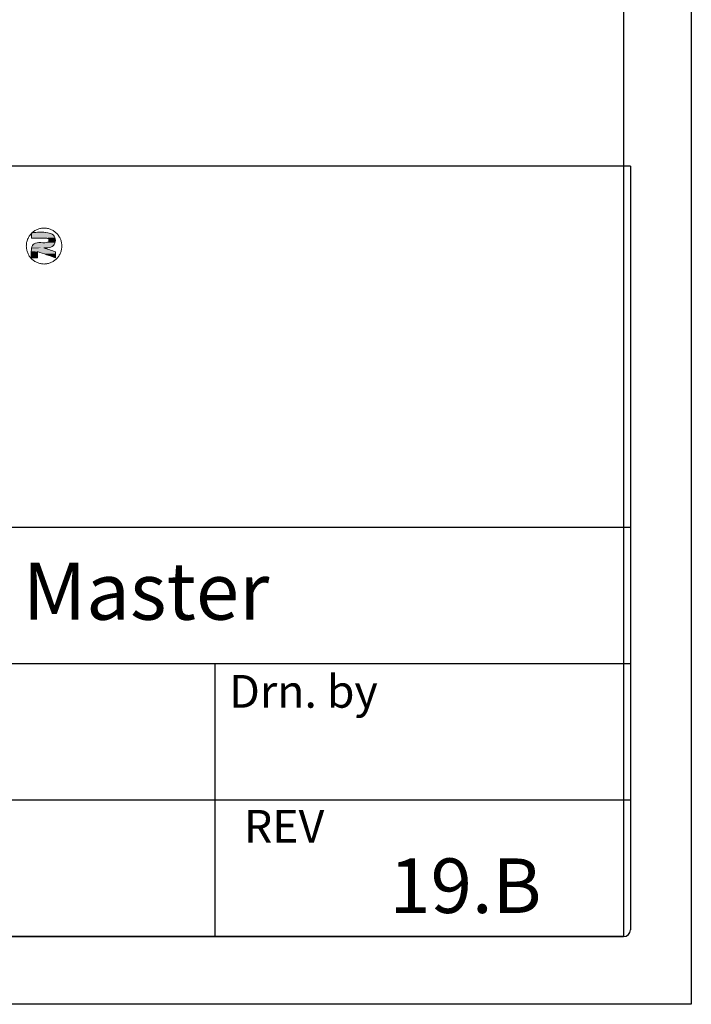
# Model space of a CAD drawing. Units: millimetres. Extents: x -1598.5 to -1556.5, y -511.8 to -479.8.
# Drawn here: x -1561.5 to -1556.5, y -511.8 to -504.5 of the extents above; entities that cross this region are included whole.
import ezdxf

# ---------------------------------------------------------------- set-up
doc = ezdxf.new("R2010")
doc.units = ezdxf.units.MM
doc.header["$LTSCALE"] = 0.4
doc.layers.get('0').update_dxf_attribs({"linetype": 'CONTINUOUS'})
doc.layers.add('BORDER', color=7, linetype='CONTINUOUS')
doc.layers.add('TITLBLK', color=7, linetype='CONTINUOUS')
doc.styles.add('DIM', font='Romans.shx')
doc.styles.get("Standard").update_dxf_attribs({"font": 'txt.shx'})

msp = doc.modelspace()

# ---------------------------------------------------------------- linework, layer by layer
at = {"linetype": 'Continuous', "lineweight": 0}
for points in [[(-1561.3028, -506.3166), (-1561.2773, -506.3141), (-1561.2527, -506.3065), (-1561.23, -506.2942), (-1561.2102, -506.2777), (-1561.1939, -506.2576), (-1561.1818, -506.2346), (-1561.1744, -506.2097), (-1561.1719, -506.1838), (-1561.1744, -506.1579), (-1561.1819, -506.133), (-1561.194, -506.1101), (-1561.2103, -506.09), (-1561.2302, -506.0735), (-1561.2529, -506.0613), (-1561.2775, -506.0537), (-1561.303, -506.0512), (-1561.3286, -506.0538), (-1561.3532, -506.0614), (-1561.3758, -506.0736), (-1561.3957, -506.0902), (-1561.412, -506.1103), (-1561.4241, -506.1332), (-1561.4315, -506.1581), (-1561.434, -506.184), (-1561.4314, -506.2099), (-1561.424, -506.2348), (-1561.4118, -506.2578), (-1561.3955, -506.2778), (-1561.3756, -506.2943), (-1561.353, -506.3066), (-1561.3284, -506.3141), (-1561.3028, -506.3166)], [(-1561.3962, -506.0856), (-1561.276, -506.0856), (-1561.2334, -506.103), (-1561.2192, -506.1417), (-1561.2334, -506.1801), (-1561.276, -506.1978)], [(-1561.276, -506.1978), (-1561.2334, -506.1801), (-1561.2192, -506.1417), (-1561.2334, -506.103), (-1561.276, -506.0856), (-1561.3909, -506.0856)], [(-1561.3962, -506.1253), (-1561.3962, -506.0856)], [(-1561.3909, -506.0856), (-1561.3962, -506.0907)], [(-1561.3962, -506.0907), (-1561.3962, -506.1253)], [(-1561.2836, -506.1253), (-1561.3962, -506.1253)], [(-1561.3962, -506.1253), (-1561.2836, -506.1253)], [(-1561.341, -506.1576), (-1561.2836, -506.1576), (-1561.2713, -506.153), (-1561.267, -506.142), (-1561.2712, -506.1305), (-1561.2836, -506.1253)], [(-1561.2836, -506.1253), (-1561.2712, -506.1305), (-1561.267, -506.142), (-1561.2713, -506.153), (-1561.2836, -506.1576), (-1561.341, -506.1576)], [(-1561.3962, -506.2714), (-1561.3962, -506.2096), (-1561.3837, -506.1737), (-1561.341, -506.1576)], [(-1561.341, -506.1576), (-1561.3837, -506.1737), (-1561.3962, -506.2096), (-1561.3962, -506.2714)], [(-1561.3505, -506.225), (-1561.3505, -506.2714)], [(-1561.2174, -506.2715), (-1561.3505, -506.225)], [(-1561.3505, -506.2714), (-1561.3505, -506.225)], [(-1561.3505, -506.225), (-1561.2174, -506.2715)], [(-1561.276, -506.1978), (-1561.3052, -506.1978)], [(-1561.3052, -506.1978), (-1561.2174, -506.2274)], [(-1561.2174, -506.2274), (-1561.3052, -506.1978)], [(-1561.3052, -506.1978), (-1561.276, -506.1978)], [(-1561.2174, -506.2274), (-1561.2174, -506.2715)], [(-1561.2174, -506.2715), (-1561.2174, -506.2274)], [(-1561.3505, -506.2714), (-1561.3962, -506.2714)], [(-1561.3962, -506.2714), (-1561.3505, -506.2714)]]:
    msp.add_spline(points, degree=3, dxfattribs=at)
for points in [[(-1561.3961, -506.0906), (-1561.2603, -506.0888), (-1561.3962, -506.0907)], [(-1561.2603, -506.0888), (-1561.2527, -506.0912), (-1561.3962, -506.0907)], [(-1561.3962, -506.0926), (-1561.3962, -506.0907), (-1561.2527, -506.0912)], [(-1561.2527, -506.0912), (-1561.2456, -506.0943), (-1561.3962, -506.0926)], [(-1561.3962, -506.0947), (-1561.3962, -506.0926), (-1561.2456, -506.0943)], [(-1561.3962, -506.0947), (-1561.2456, -506.0943), (-1561.3962, -506.097)], [(-1561.2456, -506.0943), (-1561.2391, -506.0982), (-1561.3962, -506.097)], [(-1561.3962, -506.0994), (-1561.3962, -506.097), (-1561.2391, -506.0982)], [(-1561.3962, -506.0994), (-1561.2391, -506.0982), (-1561.3962, -506.1019)], [(-1561.2391, -506.0982), (-1561.2334, -506.103), (-1561.3962, -506.1019)], [(-1561.3962, -506.1044), (-1561.3962, -506.1019), (-1561.2334, -506.103)], [(-1561.2334, -506.103), (-1561.2291, -506.1082), (-1561.3962, -506.1044)], [(-1561.3962, -506.1082), (-1561.3962, -506.1044), (-1561.2291, -506.1082)], [(-1561.3962, -506.1082), (-1561.2291, -506.1082), (-1561.3962, -506.112)], [(-1561.2291, -506.1082), (-1561.2255, -506.1141), (-1561.3962, -506.112)], [(-1561.3962, -506.1144), (-1561.3962, -506.112), (-1561.2255, -506.1141)], [(-1561.3962, -506.1144), (-1561.2255, -506.1141), (-1561.3962, -506.1166)], [(-1561.3962, -506.1166), (-1561.2255, -506.1141), (-1561.3962, -506.1187)], [(-1561.3962, -506.1187), (-1561.2255, -506.1141), (-1561.3962, -506.1201)], [(-1561.2255, -506.1141), (-1561.2227, -506.1206), (-1561.3962, -506.1201)], [(-1561.3962, -506.1214), (-1561.3962, -506.1201), (-1561.2227, -506.1206)], [(-1561.3962, -506.1214), (-1561.2227, -506.1206), (-1561.3962, -506.1225)], [(-1561.3962, -506.1225), (-1561.2227, -506.1206), (-1561.3962, -506.1235)], [(-1561.3962, -506.1235), (-1561.2227, -506.1206), (-1561.3962, -506.1242)], [(-1561.3962, -506.1242), (-1561.2227, -506.1206), (-1561.3962, -506.1248)], [(-1561.3962, -506.1248), (-1561.2227, -506.1206), (-1561.3962, -506.1252)], [(-1561.3962, -506.1252), (-1561.2227, -506.1206), (-1561.3962, -506.1253)], [(-1561.3962, -506.1253), (-1561.2227, -506.1206), (-1561.3958, -506.1253)], [(-1561.396, -506.0905), (-1561.2603, -506.0888), (-1561.3961, -506.0906)], [(-1561.3959, -506.0903), (-1561.2603, -506.0888), (-1561.396, -506.0905)], [(-1561.3957, -506.0902), (-1561.2603, -506.0888), (-1561.3959, -506.0903)], [(-1561.3958, -506.1253), (-1561.2227, -506.1206), (-1561.3945, -506.1253)], [(-1561.3956, -506.0901), (-1561.2603, -506.0888), (-1561.3957, -506.0902)], [(-1561.3955, -506.09), (-1561.2603, -506.0888), (-1561.3956, -506.0901)], [(-1561.3954, -506.0899), (-1561.2603, -506.0888), (-1561.3955, -506.09)], [(-1561.3953, -506.0898), (-1561.2603, -506.0888), (-1561.3954, -506.0899)], [(-1561.3952, -506.0897), (-1561.2603, -506.0888), (-1561.3953, -506.0898)], [(-1561.3951, -506.0896), (-1561.2603, -506.0888), (-1561.3952, -506.0897)], [(-1561.395, -506.0895), (-1561.2603, -506.0888), (-1561.3951, -506.0896)], [(-1561.3949, -506.0893), (-1561.2603, -506.0888), (-1561.395, -506.0895)], [(-1561.3948, -506.0892), (-1561.2603, -506.0888), (-1561.3949, -506.0893)], [(-1561.3946, -506.0891), (-1561.2603, -506.0888), (-1561.3948, -506.0892)], [(-1561.3945, -506.089), (-1561.2603, -506.0888), (-1561.3946, -506.0891)], [(-1561.3944, -506.0889), (-1561.2603, -506.0888), (-1561.3945, -506.089)], [(-1561.3945, -506.1253), (-1561.2227, -506.1206), (-1561.3926, -506.1253)], [(-1561.3943, -506.0888), (-1561.2603, -506.0888), (-1561.3944, -506.0889)], [(-1561.3943, -506.0888), (-1561.3942, -506.0887), (-1561.2603, -506.0888)], [(-1561.3941, -506.0886), (-1561.2681, -506.087), (-1561.3942, -506.0887)], [(-1561.2681, -506.087), (-1561.2603, -506.0888), (-1561.3942, -506.0887)], [(-1561.394, -506.0885), (-1561.2681, -506.087), (-1561.3941, -506.0886)], [(-1561.3939, -506.0884), (-1561.2681, -506.087), (-1561.394, -506.0885)], [(-1561.3938, -506.0883), (-1561.2681, -506.087), (-1561.3939, -506.0884)], [(-1561.3936, -506.0881), (-1561.2681, -506.087), (-1561.3938, -506.0883)], [(-1561.3935, -506.088), (-1561.2681, -506.087), (-1561.3936, -506.0881)], [(-1561.3934, -506.0879), (-1561.2681, -506.087), (-1561.3935, -506.088)], [(-1561.3933, -506.0878), (-1561.2681, -506.087), (-1561.3934, -506.0879)], [(-1561.3932, -506.0877), (-1561.2681, -506.087), (-1561.3933, -506.0878)], [(-1561.3931, -506.0876), (-1561.2681, -506.087), (-1561.3932, -506.0877)], [(-1561.393, -506.0875), (-1561.2681, -506.087), (-1561.3931, -506.0876)], [(-1561.3929, -506.0874), (-1561.2681, -506.087), (-1561.393, -506.0875)], [(-1561.3927, -506.0873), (-1561.2681, -506.087), (-1561.3929, -506.0874)], [(-1561.3926, -506.0872), (-1561.2681, -506.087), (-1561.3927, -506.0873)], [(-1561.3925, -506.0871), (-1561.2681, -506.087), (-1561.3926, -506.0872)], [(-1561.3926, -506.1253), (-1561.2227, -506.1206), (-1561.3899, -506.1253)], [(-1561.3924, -506.087), (-1561.2681, -506.087), (-1561.3925, -506.0871)], [(-1561.3924, -506.087), (-1561.3923, -506.0869), (-1561.2681, -506.087)], [(-1561.3922, -506.0867), (-1561.276, -506.0856), (-1561.3923, -506.0869)], [(-1561.276, -506.0856), (-1561.2681, -506.087), (-1561.3923, -506.0869)], [(-1561.3921, -506.0866), (-1561.276, -506.0856), (-1561.3922, -506.0867)], [(-1561.392, -506.0865), (-1561.276, -506.0856), (-1561.3921, -506.0866)], [(-1561.3918, -506.0864), (-1561.276, -506.0856), (-1561.392, -506.0865)], [(-1561.3917, -506.0863), (-1561.276, -506.0856), (-1561.3918, -506.0864)], [(-1561.3916, -506.0862), (-1561.276, -506.0856), (-1561.3917, -506.0863)], [(-1561.3915, -506.0861), (-1561.276, -506.0856), (-1561.3916, -506.0862)], [(-1561.3914, -506.086), (-1561.276, -506.0856), (-1561.3915, -506.0861)], [(-1561.3913, -506.0859), (-1561.276, -506.0856), (-1561.3914, -506.086)], [(-1561.3912, -506.0858), (-1561.276, -506.0856), (-1561.3913, -506.0859)], [(-1561.391, -506.0857), (-1561.276, -506.0856), (-1561.3912, -506.0858)], [(-1561.391, -506.0857), (-1561.3909, -506.0856), (-1561.276, -506.0856)], [(-1561.3909, -506.0856), (-1561.3746, -506.0853), (-1561.276, -506.0856)], [(-1561.3899, -506.1253), (-1561.2227, -506.1206), (-1561.3867, -506.1253)], [(-1561.3867, -506.1253), (-1561.2227, -506.1206), (-1561.3829, -506.1253)], [(-1561.3829, -506.1253), (-1561.2227, -506.1206), (-1561.3786, -506.1253)], [(-1561.3786, -506.1253), (-1561.2227, -506.1206), (-1561.3739, -506.1253)], [(-1561.3583, -506.0845), (-1561.2928, -506.0837), (-1561.3746, -506.0853)], [(-1561.2928, -506.0837), (-1561.276, -506.0856), (-1561.3746, -506.0853)], [(-1561.3739, -506.1253), (-1561.2227, -506.1206), (-1561.3688, -506.1253)], [(-1561.3688, -506.1253), (-1561.2227, -506.1206), (-1561.3634, -506.1253)], [(-1561.3634, -506.1253), (-1561.2227, -506.1206), (-1561.3577, -506.1253)], [(-1561.3583, -506.0845), (-1561.3421, -506.0837), (-1561.2928, -506.0837)], [(-1561.3577, -506.1253), (-1561.2227, -506.1206), (-1561.3519, -506.1253)], [(-1561.3519, -506.1253), (-1561.2227, -506.1206), (-1561.3459, -506.1253)], [(-1561.3459, -506.1253), (-1561.2227, -506.1206), (-1561.3399, -506.1253)], [(-1561.3258, -506.0831), (-1561.3094, -506.083), (-1561.3421, -506.0837)], [(-1561.3094, -506.083), (-1561.2928, -506.0837), (-1561.3421, -506.0837)], [(-1561.3399, -506.1253), (-1561.2227, -506.1206), (-1561.3339, -506.1253)], [(-1561.3339, -506.1253), (-1561.2227, -506.1206), (-1561.3279, -506.1253)], [(-1561.3279, -506.1253), (-1561.2227, -506.1206), (-1561.3221, -506.1253)], [(-1561.3221, -506.1253), (-1561.2227, -506.1206), (-1561.3164, -506.1253)], [(-1561.3164, -506.1253), (-1561.2227, -506.1206), (-1561.311, -506.1253)], [(-1561.311, -506.1253), (-1561.2227, -506.1206), (-1561.3059, -506.1253)], [(-1561.3059, -506.1253), (-1561.2227, -506.1206), (-1561.3012, -506.1253)], [(-1561.3012, -506.1253), (-1561.2227, -506.1206), (-1561.2969, -506.1253)], [(-1561.2969, -506.1253), (-1561.2227, -506.1206), (-1561.2931, -506.1253)], [(-1561.2931, -506.1253), (-1561.2227, -506.1206), (-1561.2898, -506.1253)], [(-1561.2898, -506.1253), (-1561.2227, -506.1206), (-1561.2872, -506.1253)], [(-1561.2872, -506.1253), (-1561.2227, -506.1206), (-1561.2853, -506.1253)], [(-1561.2853, -506.1253), (-1561.2227, -506.1206), (-1561.284, -506.1253)], [(-1561.284, -506.1253), (-1561.2227, -506.1206), (-1561.2836, -506.1253)], [(-1561.2836, -506.1253), (-1561.2227, -506.1206), (-1561.2809, -506.1255)], [(-1561.2807, -506.1572), (-1561.2197, -506.1503), (-1561.2836, -506.1576)], [(-1561.2197, -506.1503), (-1561.2215, -506.1585), (-1561.2836, -506.1576)], [(-1561.2809, -506.1255), (-1561.2227, -506.1206), (-1561.2782, -506.1262)], [(-1561.278, -506.1566), (-1561.2197, -506.1503), (-1561.2807, -506.1572)], [(-1561.2782, -506.1262), (-1561.2227, -506.1206), (-1561.2756, -506.1272)], [(-1561.2755, -506.1557), (-1561.2197, -506.1503), (-1561.278, -506.1566)], [(-1561.2227, -506.1206), (-1561.2207, -506.1274), (-1561.2756, -506.1272)], [(-1561.2732, -506.1287), (-1561.2756, -506.1272), (-1561.2207, -506.1274)], [(-1561.2732, -506.1546), (-1561.2197, -506.1503), (-1561.2755, -506.1557)], [(-1561.2732, -506.1287), (-1561.2207, -506.1274), (-1561.2712, -506.1305)], [(-1561.2713, -506.153), (-1561.2197, -506.1503), (-1561.2732, -506.1546)], [(-1561.2699, -506.1512), (-1561.2197, -506.1503), (-1561.2713, -506.153)], [(-1561.2712, -506.1305), (-1561.2207, -506.1274), (-1561.2696, -506.1324)], [(-1561.2699, -506.1512), (-1561.2687, -506.1492), (-1561.2197, -506.1503)], [(-1561.2207, -506.1274), (-1561.2196, -506.1345), (-1561.2696, -506.1324)], [(-1561.2685, -506.1346), (-1561.2696, -506.1324), (-1561.2196, -506.1345)], [(-1561.2678, -506.1469), (-1561.2192, -506.1417), (-1561.2687, -506.1492)], [(-1561.2192, -506.1417), (-1561.2197, -506.1503), (-1561.2687, -506.1492)], [(-1561.2685, -506.1346), (-1561.2196, -506.1345), (-1561.2676, -506.137)], [(-1561.2673, -506.1445), (-1561.2192, -506.1417), (-1561.2678, -506.1469)], [(-1561.2676, -506.137), (-1561.2196, -506.1345), (-1561.2672, -506.1394)], [(-1561.267, -506.142), (-1561.2192, -506.1417), (-1561.2673, -506.1445)], [(-1561.2196, -506.1345), (-1561.2192, -506.1417), (-1561.2672, -506.1394)], [(-1561.267, -506.142), (-1561.2672, -506.1394), (-1561.2192, -506.1417)], [(-1561.3971, -506.237), (-1561.3969, -506.2231), (-1561.3505, -506.225)], [(-1561.3505, -506.2252), (-1561.3971, -506.237), (-1561.3505, -506.225)], [(-1561.3505, -506.2257), (-1561.3971, -506.237), (-1561.3505, -506.2252)], [(-1561.3505, -506.2265), (-1561.3971, -506.237), (-1561.3505, -506.2257)], [(-1561.3505, -506.2276), (-1561.3971, -506.237), (-1561.3505, -506.2265)], [(-1561.3505, -506.229), (-1561.3971, -506.237), (-1561.3505, -506.2276)], [(-1561.3969, -506.2231), (-1561.3966, -506.2162), (-1561.2474, -506.2173)], [(-1561.243, -506.2188), (-1561.3969, -506.2231), (-1561.2474, -506.2173)], [(-1561.2388, -506.2202), (-1561.3969, -506.2231), (-1561.243, -506.2188)], [(-1561.2348, -506.2215), (-1561.3969, -506.2231), (-1561.2388, -506.2202)], [(-1561.2311, -506.2228), (-1561.3969, -506.2231), (-1561.2348, -506.2215)], [(-1561.2311, -506.2228), (-1561.2277, -506.2239), (-1561.3969, -506.2231)], [(-1561.2277, -506.2239), (-1561.3505, -506.225), (-1561.3969, -506.2231)], [(-1561.3966, -506.2162), (-1561.3962, -506.2096), (-1561.266, -506.211)], [(-1561.2613, -506.2126), (-1561.3966, -506.2162), (-1561.266, -506.211)], [(-1561.2566, -506.2142), (-1561.3966, -506.2162), (-1561.2613, -506.2126)], [(-1561.2519, -506.2158), (-1561.3966, -506.2162), (-1561.2566, -506.2142)], [(-1561.2519, -506.2158), (-1561.2474, -506.2173), (-1561.3966, -506.2162)], [(-1561.3962, -506.2096), (-1561.3954, -506.2021), (-1561.2915, -506.2024)], [(-1561.2878, -506.2037), (-1561.3962, -506.2096), (-1561.2915, -506.2024)], [(-1561.2838, -506.205), (-1561.3962, -506.2096), (-1561.2878, -506.2037)], [(-1561.2796, -506.2064), (-1561.3962, -506.2096), (-1561.2838, -506.205)], [(-1561.2752, -506.2079), (-1561.3962, -506.2096), (-1561.2796, -506.2064)], [(-1561.2706, -506.2095), (-1561.3962, -506.2096), (-1561.2752, -506.2079)], [(-1561.2706, -506.2095), (-1561.266, -506.211), (-1561.3962, -506.2096)], [(-1561.3954, -506.2021), (-1561.3942, -506.1953), (-1561.3052, -506.1978)], [(-1561.3049, -506.1979), (-1561.3954, -506.2021), (-1561.3052, -506.1978)], [(-1561.3039, -506.1982), (-1561.3954, -506.2021), (-1561.3049, -506.1979)], [(-1561.3024, -506.1987), (-1561.3954, -506.2021), (-1561.3039, -506.1982)], [(-1561.3003, -506.1994), (-1561.3954, -506.2021), (-1561.3024, -506.1987)], [(-1561.2978, -506.2003), (-1561.3954, -506.2021), (-1561.3003, -506.1994)], [(-1561.2948, -506.2013), (-1561.3954, -506.2021), (-1561.2978, -506.2003)], [(-1561.2948, -506.2013), (-1561.2915, -506.2024), (-1561.3954, -506.2021)], [(-1561.3942, -506.1953), (-1561.3926, -506.189), (-1561.2458, -506.1898)], [(-1561.2529, -506.1932), (-1561.3942, -506.1953), (-1561.2458, -506.1898)], [(-1561.2529, -506.1932), (-1561.2605, -506.1957), (-1561.3942, -506.1953)], [(-1561.2605, -506.1957), (-1561.3052, -506.1978), (-1561.3942, -506.1953)], [(-1561.3926, -506.189), (-1561.391, -506.1847), (-1561.2392, -506.1854)], [(-1561.2392, -506.1854), (-1561.2458, -506.1898), (-1561.3926, -506.189)], [(-1561.389, -506.1808), (-1561.2334, -506.1801), (-1561.391, -506.1847)], [(-1561.2334, -506.1801), (-1561.2392, -506.1854), (-1561.391, -506.1847)], [(-1561.389, -506.1808), (-1561.3866, -506.1771), (-1561.2334, -506.1801)], [(-1561.3837, -506.1737), (-1561.2283, -506.1737), (-1561.3866, -506.1771)], [(-1561.2283, -506.1737), (-1561.2334, -506.1801), (-1561.3866, -506.1771)], [(-1561.3837, -506.1737), (-1561.3797, -506.1701), (-1561.2283, -506.1737)], [(-1561.375, -506.1669), (-1561.2243, -506.1664), (-1561.3797, -506.1701)], [(-1561.2243, -506.1664), (-1561.2283, -506.1737), (-1561.3797, -506.1701)], [(-1561.375, -506.1669), (-1561.3699, -506.1641), (-1561.2243, -506.1664)], [(-1561.3643, -506.1618), (-1561.2215, -506.1585), (-1561.3699, -506.1641)], [(-1561.2215, -506.1585), (-1561.2243, -506.1664), (-1561.3699, -506.1641)], [(-1561.3586, -506.16), (-1561.2215, -506.1585), (-1561.3643, -506.1618)], [(-1561.3082, -506.1589), (-1561.2215, -506.1585), (-1561.3586, -506.16)], [(-1561.3145, -506.1589), (-1561.3586, -506.16), (-1561.3205, -506.1587)], [(-1561.3586, -506.16), (-1561.3527, -506.1587), (-1561.3205, -506.1587)], [(-1561.3082, -506.1589), (-1561.3586, -506.16), (-1561.3145, -506.1589)], [(-1561.3527, -506.1587), (-1561.3468, -506.1579), (-1561.3363, -506.158)], [(-1561.3338, -506.1581), (-1561.3527, -506.1587), (-1561.3363, -506.158)], [(-1561.331, -506.1583), (-1561.3527, -506.1587), (-1561.3338, -506.1581)], [(-1561.3278, -506.1585), (-1561.3527, -506.1587), (-1561.331, -506.1583)], [(-1561.3243, -506.1586), (-1561.3527, -506.1587), (-1561.3278, -506.1585)], [(-1561.3243, -506.1586), (-1561.3205, -506.1587), (-1561.3527, -506.1587)], [(-1561.2248, -506.2249), (-1561.3505, -506.225), (-1561.2277, -506.2239)], [(-1561.3505, -506.225), (-1561.2248, -506.2249), (-1561.35, -506.2252)], [(-1561.35, -506.2252), (-1561.2248, -506.2249), (-1561.3485, -506.2257)], [(-1561.2248, -506.2249), (-1561.2222, -506.2258), (-1561.3485, -506.2257)], [(-1561.3462, -506.2265), (-1561.3485, -506.2257), (-1561.2222, -506.2258)], [(-1561.3403, -506.1577), (-1561.3468, -506.1579), (-1561.3408, -506.1576)], [(-1561.3468, -506.1579), (-1561.341, -506.1576), (-1561.3408, -506.1576)], [(-1561.3382, -506.1578), (-1561.3468, -506.1579), (-1561.3394, -506.1577)], [(-1561.3394, -506.1577), (-1561.3468, -506.1579), (-1561.3403, -506.1577)], [(-1561.3382, -506.1578), (-1561.3363, -506.158), (-1561.3468, -506.1579)], [(-1561.2202, -506.2265), (-1561.3462, -506.2265), (-1561.2222, -506.2258)], [(-1561.2202, -506.2265), (-1561.2187, -506.227), (-1561.3462, -506.2265)], [(-1561.3431, -506.2276), (-1561.3462, -506.2265), (-1561.2187, -506.227)], [(-1561.2177, -506.2273), (-1561.3431, -506.2276), (-1561.2187, -506.227)], [(-1561.2174, -506.2274), (-1561.3431, -506.2276), (-1561.2177, -506.2273)], [(-1561.2174, -506.2276), (-1561.3431, -506.2276), (-1561.2174, -506.2274)], [(-1561.2174, -506.2276), (-1561.2174, -506.2281), (-1561.3431, -506.2276)], [(-1561.3392, -506.229), (-1561.3431, -506.2276), (-1561.2174, -506.2281)], [(-1561.2174, -506.2288), (-1561.3392, -506.229), (-1561.2174, -506.2281)], [(-1561.3018, -506.1589), (-1561.2215, -506.1585), (-1561.3082, -506.1589)], [(-1561.2683, -506.1973), (-1561.3052, -506.1978), (-1561.2605, -506.1957)], [(-1561.3052, -506.1978), (-1561.2683, -506.1973), (-1561.3051, -506.1978)], [(-1561.3051, -506.1978), (-1561.2683, -506.1973), (-1561.3048, -506.1978)], [(-1561.3048, -506.1978), (-1561.2683, -506.1973), (-1561.3043, -506.1978)], [(-1561.3043, -506.1978), (-1561.2683, -506.1973), (-1561.3036, -506.1978)], [(-1561.3036, -506.1978), (-1561.2683, -506.1973), (-1561.3027, -506.1978)], [(-1561.3027, -506.1978), (-1561.2683, -506.1973), (-1561.3017, -506.1978)], [(-1561.2955, -506.1587), (-1561.2215, -506.1585), (-1561.3018, -506.1589)], [(-1561.3017, -506.1978), (-1561.2683, -506.1973), (-1561.3006, -506.1978)], [(-1561.3006, -506.1978), (-1561.2683, -506.1973), (-1561.2994, -506.1978)], [(-1561.2994, -506.1978), (-1561.2683, -506.1973), (-1561.2981, -506.1978)], [(-1561.2981, -506.1978), (-1561.2683, -506.1973), (-1561.2967, -506.1978)], [(-1561.2967, -506.1978), (-1561.2683, -506.1973), (-1561.2952, -506.1978)], [(-1561.2955, -506.1587), (-1561.2894, -506.1583), (-1561.2215, -506.1585)], [(-1561.2952, -506.1978), (-1561.2683, -506.1973), (-1561.2937, -506.1978)], [(-1561.2937, -506.1978), (-1561.2683, -506.1973), (-1561.2922, -506.1978)], [(-1561.2922, -506.1978), (-1561.2683, -506.1973), (-1561.2906, -506.1978)], [(-1561.2906, -506.1978), (-1561.2683, -506.1973), (-1561.289, -506.1978)], [(-1561.2894, -506.1583), (-1561.2836, -506.1576), (-1561.2215, -506.1585)], [(-1561.289, -506.1978), (-1561.2683, -506.1973), (-1561.2875, -506.1978)], [(-1561.2875, -506.1978), (-1561.2683, -506.1973), (-1561.286, -506.1978)], [(-1561.286, -506.1978), (-1561.2683, -506.1973), (-1561.2845, -506.1978)], [(-1561.2845, -506.1978), (-1561.2683, -506.1973), (-1561.2831, -506.1978)], [(-1561.2831, -506.1978), (-1561.2683, -506.1973), (-1561.2818, -506.1978)], [(-1561.2818, -506.1978), (-1561.2683, -506.1973), (-1561.2806, -506.1978)], [(-1561.2806, -506.1978), (-1561.2683, -506.1973), (-1561.2795, -506.1978)], [(-1561.2795, -506.1978), (-1561.2683, -506.1973), (-1561.2785, -506.1978)], [(-1561.2785, -506.1978), (-1561.2683, -506.1973), (-1561.2776, -506.1978)], [(-1561.2776, -506.1978), (-1561.2683, -506.1973), (-1561.277, -506.1978)], [(-1561.277, -506.1978), (-1561.2683, -506.1973), (-1561.2765, -506.1978)], [(-1561.2765, -506.1978), (-1561.2683, -506.1973), (-1561.2761, -506.1978)], [(-1561.2683, -506.1973), (-1561.276, -506.1978), (-1561.2761, -506.1978)], [(-1561.3505, -506.2305), (-1561.3971, -506.237), (-1561.3505, -506.229)], [(-1561.3505, -506.2323), (-1561.3971, -506.237), (-1561.3505, -506.2305)], [(-1561.3505, -506.2342), (-1561.3971, -506.237), (-1561.3505, -506.2323)], [(-1561.3505, -506.2363), (-1561.3971, -506.237), (-1561.3505, -506.2342)], [(-1561.3505, -506.2363), (-1561.3505, -506.2386), (-1561.3971, -506.237)], [(-1561.3971, -506.2437), (-1561.3971, -506.237), (-1561.3505, -506.2386)], [(-1561.3505, -506.2409), (-1561.3971, -506.2437), (-1561.3505, -506.2386)], [(-1561.3505, -506.2433), (-1561.3971, -506.2437), (-1561.3505, -506.2409)], [(-1561.3505, -506.2433), (-1561.3505, -506.2457), (-1561.3971, -506.2437)], [(-1561.397, -506.2501), (-1561.3971, -506.2437), (-1561.3505, -506.2457)], [(-1561.3505, -506.2482), (-1561.397, -506.2501), (-1561.3505, -506.2457)], [(-1561.3505, -506.2482), (-1561.3505, -506.2507), (-1561.397, -506.2501)], [(-1561.3968, -506.2559), (-1561.397, -506.2501), (-1561.3505, -506.2507)], [(-1561.3505, -506.2531), (-1561.3968, -506.2559), (-1561.3505, -506.2507)], [(-1561.3505, -506.2555), (-1561.3968, -506.2559), (-1561.3505, -506.2531)], [(-1561.3505, -506.2555), (-1561.3505, -506.2579), (-1561.3968, -506.2559)], [(-1561.3967, -506.261), (-1561.3968, -506.2559), (-1561.3505, -506.2579)], [(-1561.3505, -506.2601), (-1561.3967, -506.261), (-1561.3505, -506.2579)], [(-1561.3505, -506.2601), (-1561.3505, -506.2622), (-1561.3967, -506.261)], [(-1561.3965, -506.264), (-1561.3967, -506.261), (-1561.3505, -506.2622)], [(-1561.3505, -506.2622), (-1561.3505, -506.2641), (-1561.3965, -506.264)], [(-1561.3964, -506.2665), (-1561.3965, -506.264), (-1561.3505, -506.2641)], [(-1561.3505, -506.2659), (-1561.3964, -506.2665), (-1561.3505, -506.2641)], [(-1561.3505, -506.2659), (-1561.3505, -506.2675), (-1561.3964, -506.2665)], [(-1561.3963, -506.2686), (-1561.3964, -506.2665), (-1561.3505, -506.2675)], [(-1561.3505, -506.2675), (-1561.3505, -506.2688), (-1561.3963, -506.2686)], [(-1561.3963, -506.2701), (-1561.3963, -506.2686), (-1561.3505, -506.2688)], [(-1561.3505, -506.2699), (-1561.3963, -506.2701), (-1561.3505, -506.2688)], [(-1561.3505, -506.2699), (-1561.3505, -506.2707), (-1561.3963, -506.2701)], [(-1561.3962, -506.2711), (-1561.3963, -506.2701), (-1561.3505, -506.2707)], [(-1561.3505, -506.2707), (-1561.3505, -506.2712), (-1561.3962, -506.2711)], [(-1561.3962, -506.2714), (-1561.3962, -506.2711), (-1561.3505, -506.2712)], [(-1561.3962, -506.2714), (-1561.3505, -506.2712), (-1561.396, -506.2714)], [(-1561.396, -506.2714), (-1561.3505, -506.2712), (-1561.3955, -506.2714)], [(-1561.3955, -506.2714), (-1561.3505, -506.2712), (-1561.3947, -506.2714)], [(-1561.3947, -506.2714), (-1561.3505, -506.2712), (-1561.3936, -506.2714)], [(-1561.3936, -506.2714), (-1561.3505, -506.2712), (-1561.3923, -506.2714)], [(-1561.3923, -506.2714), (-1561.3505, -506.2712), (-1561.3908, -506.2714)], [(-1561.3908, -506.2714), (-1561.3505, -506.2712), (-1561.389, -506.2714)], [(-1561.389, -506.2714), (-1561.3505, -506.2712), (-1561.3871, -506.2714)], [(-1561.3871, -506.2714), (-1561.3505, -506.2712), (-1561.385, -506.2714)], [(-1561.385, -506.2714), (-1561.3505, -506.2712), (-1561.3828, -506.2714)], [(-1561.3828, -506.2714), (-1561.3505, -506.2712), (-1561.3806, -506.2714)], [(-1561.3806, -506.2714), (-1561.3505, -506.2712), (-1561.3782, -506.2714)], [(-1561.3782, -506.2714), (-1561.3505, -506.2712), (-1561.3758, -506.2714)], [(-1561.3758, -506.2714), (-1561.3505, -506.2712), (-1561.3733, -506.2714)], [(-1561.3733, -506.2714), (-1561.3505, -506.2712), (-1561.3709, -506.2714)], [(-1561.3709, -506.2714), (-1561.3505, -506.2712), (-1561.3684, -506.2714)], [(-1561.3684, -506.2714), (-1561.3505, -506.2712), (-1561.3661, -506.2714)], [(-1561.3661, -506.2714), (-1561.3505, -506.2712), (-1561.3638, -506.2714)], [(-1561.3638, -506.2714), (-1561.3505, -506.2712), (-1561.3616, -506.2714)], [(-1561.3616, -506.2714), (-1561.3505, -506.2712), (-1561.3595, -506.2714)], [(-1561.3595, -506.2714), (-1561.3505, -506.2712), (-1561.3576, -506.2714)], [(-1561.3576, -506.2714), (-1561.3505, -506.2712), (-1561.3559, -506.2714)], [(-1561.3559, -506.2714), (-1561.3505, -506.2712), (-1561.3543, -506.2714)], [(-1561.3543, -506.2714), (-1561.3505, -506.2712), (-1561.353, -506.2714)], [(-1561.353, -506.2714), (-1561.3505, -506.2712), (-1561.3519, -506.2714)], [(-1561.3519, -506.2714), (-1561.3505, -506.2712), (-1561.3511, -506.2714)], [(-1561.3511, -506.2714), (-1561.3505, -506.2712), (-1561.3506, -506.2714)], [(-1561.3505, -506.2712), (-1561.3505, -506.2714), (-1561.3506, -506.2714)], [(-1561.2174, -506.2288), (-1561.2174, -506.2299), (-1561.3392, -506.229)], [(-1561.3347, -506.2305), (-1561.3392, -506.229), (-1561.2174, -506.2299)], [(-1561.2174, -506.2299), (-1561.2174, -506.2311), (-1561.3347, -506.2305)], [(-1561.3297, -506.2323), (-1561.3347, -506.2305), (-1561.2174, -506.2311)], [(-1561.2174, -506.2311), (-1561.2174, -506.2326), (-1561.3297, -506.2323)], [(-1561.3241, -506.2343), (-1561.3297, -506.2323), (-1561.2174, -506.2326)], [(-1561.2174, -506.2326), (-1561.2174, -506.2343), (-1561.3241, -506.2343)], [(-1561.318, -506.2364), (-1561.3241, -506.2343), (-1561.2174, -506.2343)], [(-1561.2174, -506.2362), (-1561.318, -506.2364), (-1561.2174, -506.2343)], [(-1561.2174, -506.2362), (-1561.2174, -506.2382), (-1561.318, -506.2364)], [(-1561.3117, -506.2386), (-1561.318, -506.2364), (-1561.2174, -506.2382)], [(-1561.2174, -506.2382), (-1561.2174, -506.2403), (-1561.3117, -506.2386)], [(-1561.305, -506.2409), (-1561.3117, -506.2386), (-1561.2174, -506.2403)], [(-1561.2174, -506.2403), (-1561.2174, -506.2425), (-1561.305, -506.2409)], [(-1561.2981, -506.2433), (-1561.305, -506.2409), (-1561.2174, -506.2425)], [(-1561.2174, -506.2425), (-1561.2174, -506.2448), (-1561.2981, -506.2433)], [(-1561.291, -506.2458), (-1561.2981, -506.2433), (-1561.2174, -506.2448)], [(-1561.2174, -506.2448), (-1561.2174, -506.2471), (-1561.291, -506.2458)], [(-1561.2839, -506.2483), (-1561.291, -506.2458), (-1561.2174, -506.2471)], [(-1561.2174, -506.2471), (-1561.2174, -506.2495), (-1561.2839, -506.2483)], [(-1561.2768, -506.2508), (-1561.2839, -506.2483), (-1561.2174, -506.2495)], [(-1561.2174, -506.2495), (-1561.2174, -506.2518), (-1561.2768, -506.2508)], [(-1561.2698, -506.2532), (-1561.2768, -506.2508), (-1561.2174, -506.2518)], [(-1561.2174, -506.2518), (-1561.2174, -506.2541), (-1561.2698, -506.2532)], [(-1561.2629, -506.2556), (-1561.2698, -506.2532), (-1561.2174, -506.2541)], [(-1561.2174, -506.2541), (-1561.2174, -506.2564), (-1561.2629, -506.2556)], [(-1561.2562, -506.258), (-1561.2629, -506.2556), (-1561.2174, -506.2564)], [(-1561.2174, -506.2564), (-1561.2174, -506.2586), (-1561.2562, -506.258)], [(-1561.2498, -506.2602), (-1561.2562, -506.258), (-1561.2174, -506.2586)], [(-1561.2174, -506.2586), (-1561.2174, -506.2608), (-1561.2498, -506.2602)], [(-1561.2438, -506.2623), (-1561.2498, -506.2602), (-1561.2174, -506.2608)], [(-1561.2174, -506.2608), (-1561.2174, -506.2628), (-1561.2438, -506.2623)], [(-1561.2382, -506.2642), (-1561.2438, -506.2623), (-1561.2174, -506.2628)], [(-1561.2174, -506.2628), (-1561.2174, -506.2646), (-1561.2382, -506.2642)], [(-1561.2331, -506.266), (-1561.2382, -506.2642), (-1561.2174, -506.2646)], [(-1561.2174, -506.2646), (-1561.2174, -506.2663), (-1561.2331, -506.266)], [(-1561.2286, -506.2676), (-1561.2331, -506.266), (-1561.2174, -506.2663)], [(-1561.2174, -506.2663), (-1561.2174, -506.2678), (-1561.2286, -506.2676)], [(-1561.2248, -506.2689), (-1561.2286, -506.2676), (-1561.2174, -506.2678)], [(-1561.2174, -506.2678), (-1561.2174, -506.2691), (-1561.2248, -506.2689)], [(-1561.2216, -506.27), (-1561.2248, -506.2689), (-1561.2174, -506.2691)], [(-1561.2174, -506.2691), (-1561.2174, -506.2701), (-1561.2216, -506.27)], [(-1561.2193, -506.2708), (-1561.2216, -506.27), (-1561.2174, -506.2701)], [(-1561.2174, -506.2701), (-1561.2174, -506.2709), (-1561.2193, -506.2708)], [(-1561.2179, -506.2713), (-1561.2193, -506.2708), (-1561.2174, -506.2709)], [(-1561.2174, -506.2709), (-1561.2174, -506.2713), (-1561.2179, -506.2713)], [(-1561.2174, -506.2715), (-1561.2179, -506.2713), (-1561.2174, -506.2713)]]:
    msp.add_solid(points, dxfattribs=at)
at = {"layer": 'BORDER', "linetype": 'Continuous'}
for p, q in [((-1556.521, -479.8002), (-1556.521, -511.7853)), ((-1557.0208, -480.3), (-1557.0208, -511.2855)), ((-1557.0208, -511.2855), (-1598.0016, -511.2855)), ((-1556.521, -511.7853), (-1598.5014, -511.7853))]:
    msp.add_line(p, q, dxfattribs=at)
at = {"layer": 'BORDER'}
for p, q in [((-1556.9704, -505.5935), (-1569.0608, -505.5935)), ((-1556.9704, -505.5935), (-1556.9704, -511.2351)), ((-1556.9704, -508.2629), (-1569.0608, -508.2629)), ((-1556.9704, -509.2705), (-1569.0608, -509.2705)), ((-1560.0415, -509.2705), (-1560.0415, -511.2855)), ((-1556.9704, -510.278), (-1569.0608, -510.278)), ((-1569.0608, -511.2855), (-1557.0208, -511.2855))]:
    msp.add_line(p, q, dxfattribs=at)
msp.add_arc((-1557.0208, -511.2351), 0.0504, 270, 0, dxfattribs=at)

# ---------------------------------------------------------------- texts
at = {"layer": 'TITLBLK', "style": 'DIM'}
msp.add_text('Eng. Drawing E1 size Master', height=0.422203, dxfattribs=at).set_placement((-1567.072, -508.9441))
at = {"layer": 'TITLBLK'}
for s, height, p in [('Drn. by', 0.24181, (-1559.9351, -509.5944)), ('REV', 0.24181, (-1559.8261, -510.5913)), ('19.B', 0.40301, (-1558.7521, -511.1107))]:
    msp.add_text(s, height=height, dxfattribs=at).set_placement(p)

doc.saveas('drawing.dxf')
